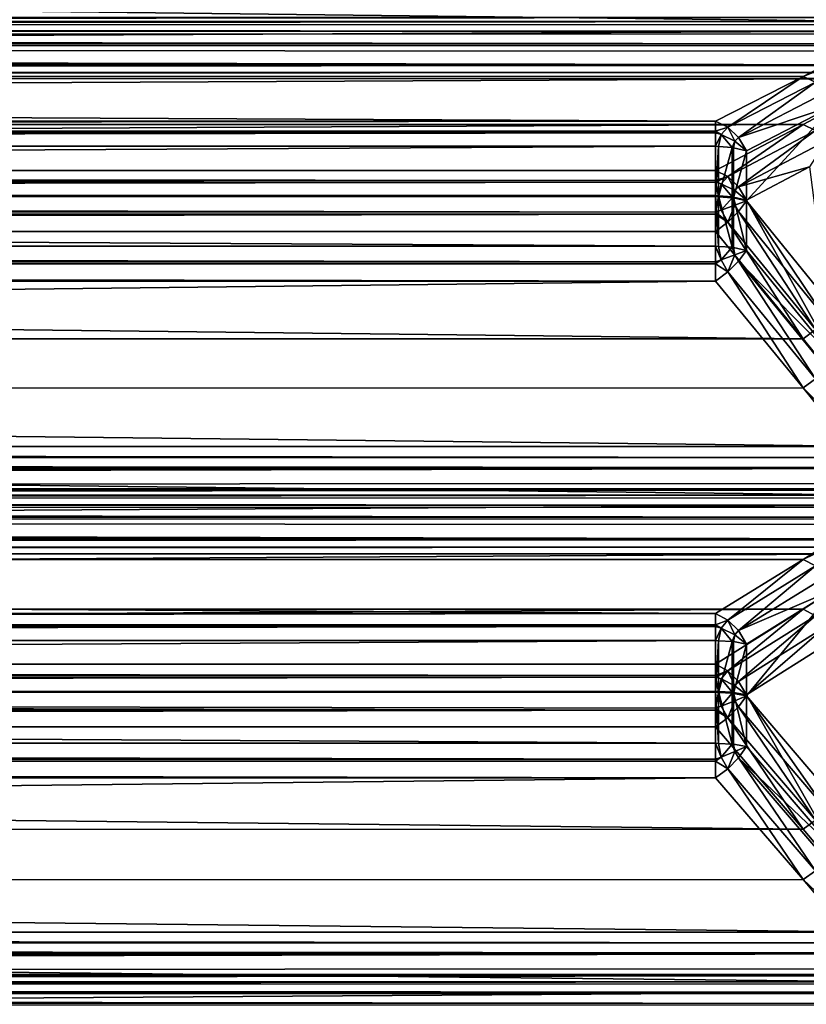
# Model space of a CAD drawing. Extents: x -25 to 56, y -132 to 25.
# Drawn here: x 53 to 54, y 3 to 5 of the extents above; entities that cross this region are included whole.
import ezdxf

# ---------------------------------------------------------------- set-up
doc = ezdxf.new("R2010")
doc.units = 0
doc.layers.add('L2', color=7, linetype='CONTINUOUS')

msp = doc.modelspace()

# ---------------------------------------------------------------- linework, layer by layer
at = {"layer": 'L2', "color": 7}
for points in [[(54.65785, 5.366908, 44.2637), (33.06975, 5.366908, 44.2637), (33.1229, 5.621863, 44.15839)], [(33.1229, 5.621863, 44.15839), (54.45907, 5.622372, 44.15818), (54.65785, 5.366908, 44.2637)], [(54.65785, 5.366908, 44.2637), (54.45907, 5.622372, 44.15818), (54.68583, 5.387711, 44.26171)], [(54.70953, 5.376088, 69.70454), (33.05607, 5.37633, 69.70478), (33.06139, 5.356982, 69.72366)], [(54.70953, 5.376088, 69.70454), (33.06139, 5.356982, 69.72366), (54.69343, 5.359701, 69.72014)], [(33.06139, 5.342624, 44.2703), (33.06975, 5.366908, 44.2637), (54.65785, 5.366908, 44.2637)], [(54.69343, 5.338207, 44.27082), (33.06139, 5.342624, 44.2703), (54.65785, 5.366908, 44.2637)], [(54.69343, 5.359701, 69.72014), (33.06139, 5.356982, 69.72366), (54.65785, 5.34471, 69.74563)], [(33.06139, 5.356982, 69.72366), (33.06975, 5.34471, 69.74563), (54.65785, 5.34471, 69.74563)], [(54.65785, 5.34471, 69.74563), (33.06975, 5.34471, 69.74563), (33.1229, 5.241569, 70.00147)], [(33.1229, 5.241569, 70.00147), (54.45907, 5.241362, 70.00198), (54.65785, 5.34471, 69.74563)], [(54.65785, 5.34471, 69.74563), (54.45907, 5.241362, 70.00198), (54.68583, 5.33158, 69.76189)], [(54.70953, 5.315597, 44.27003), (33.05607, 5.315598, 44.26969), (33.06139, 5.342624, 44.2703)], [(54.70953, 5.315597, 44.27003), (33.06139, 5.342624, 44.2703), (54.69343, 5.338207, 44.27082)], [(54.68583, 5.33158, 69.76189), (54.45907, 5.241362, 70.00198), (54.48712, 5.228024, 70.01851)], [(33.05425, 5.279602, 44.25837), (33.05504, 5.310358, 44.26957), (54.70972, 5.267916, 44.25033)], [(33.05504, 5.310358, 44.26957), (33.05607, 5.315598, 44.26969), (54.70953, 5.315597, 44.27003)], [(54.71188, 5.312286, 44.26991), (33.05504, 5.310358, 44.26957), (54.70953, 5.315597, 44.27003)], [(54.71632, 5.298925, 44.26673), (33.05504, 5.310358, 44.26957), (54.71188, 5.312286, 44.26991)], [(54.71632, 5.298925, 44.26673), (54.70972, 5.267916, 44.25033), (33.05504, 5.310358, 44.26957)], [(54.70972, 5.267916, 44.25033), (33.05642, 5.268634, 44.24949), (33.05425, 5.279602, 44.25837)], [(54.70972, 5.267916, 44.25033), (33.05937, 5.253733, 44.23742), (33.05642, 5.268634, 44.24949)], [(54.7089, 5.265849, 44.24903), (33.05937, 5.253733, 44.23742), (54.70972, 5.267916, 44.25033)], [(54.69076, 5.249801, 44.23267), (33.05937, 5.253733, 44.23742), (54.7089, 5.265849, 44.24903)], [(54.69076, 5.249801, 44.23267), (33.06975, 5.236305, 44.20945), (33.05937, 5.253733, 44.23742)], [(54.65785, 5.236305, 44.20945), (33.06975, 5.236305, 44.20945), (54.69076, 5.249801, 44.23267)], [(54.65785, 5.236305, 44.20945), (33.1229, 5.130995, 43.9545), (33.06975, 5.236305, 44.20945)], [(33.17673, 5.138475, 70.25719), (54.25858, 5.138475, 70.25719), (33.1229, 5.241569, 70.00147)], [(33.1229, 5.241569, 70.00147), (54.25858, 5.138475, 70.25719), (54.45907, 5.241362, 70.00198)], [(54.45907, 5.130785, 43.95398), (33.1229, 5.130995, 43.9545), (54.65785, 5.236305, 44.20945)], [(54.28638, 5.125095, 70.27377), (54.45907, 5.241362, 70.00198), (54.25858, 5.138475, 70.25719)], [(54.28638, 5.125095, 70.27377), (54.48712, 5.228024, 70.01851), (54.45907, 5.241362, 70.00198)], [(54.48712, 5.117306, 43.93758), (54.45907, 5.130785, 43.95398), (54.65785, 5.236305, 44.20945)], [(54.31117, 5.101579, 70.28389), (54.48712, 5.228024, 70.01851), (54.28638, 5.125095, 70.27377)], [(54.31117, 5.101579, 70.28389), (54.51171, 5.204851, 70.02836), (54.48712, 5.228024, 70.01851)], [(54.31117, 5.101579, 70.28389), (54.52977, 5.174714, 70.03031), (54.51171, 5.204851, 70.02836)], [(54.32929, 5.070943, 70.28586), (54.52977, 5.174714, 70.03031), (54.31117, 5.101579, 70.28389)], [(54.32929, 5.070943, 70.28586), (54.32929, 4.955923, 70.3292), (54.52977, 5.174714, 70.03031)], [(54.52977, 5.174714, 70.03031), (54.32929, 4.955923, 70.3292), (54.52977, 4.709328, 70.20564)], [(54.45907, 5.130785, 43.95398), (33.17673, 5.025735, 43.69966), (33.1229, 5.130995, 43.9545)], [(33.17673, 5.138475, 70.25719), (33.17673, 5.115779, 70.29117), (54.25858, 5.138475, 70.25719)], [(54.25858, 5.138475, 70.25719), (33.17673, 5.115779, 70.29117), (54.25858, 5.115779, 70.29117)], [(54.25858, 5.025735, 43.69966), (33.17673, 5.025735, 43.69966), (54.45907, 5.130785, 43.95398)], [(54.25858, 5.138475, 70.25719), (54.25858, 5.115779, 70.29117), (54.28638, 5.125095, 70.27377)], [(54.45907, 5.130785, 43.95398), (54.28638, 5.012214, 43.68319), (54.25858, 5.025735, 43.69966)], [(54.28638, 5.125095, 70.27377), (54.25858, 5.115779, 70.29117), (54.27099, 5.108487, 70.29666)], [(54.28638, 5.125095, 70.27377), (54.27099, 5.108487, 70.29666), (54.30296, 5.092702, 70.29612)], [(54.48712, 5.117306, 43.93758), (54.28638, 5.012214, 43.68319), (54.45907, 5.130785, 43.95398)], [(54.28638, 5.125095, 70.27377), (54.30296, 5.092702, 70.29612), (54.31117, 5.101579, 70.28389)], [(54.25858, 5.115779, 70.29117), (33.17673, 5.115779, 70.29117), (54.25858, 5.112139, 70.2935)], [(54.25858, 5.112139, 70.2935), (33.17673, 5.115779, 70.29117), (33.17673, 5.081388, 70.31322)], [(54.25858, 5.112139, 70.2935), (33.17673, 5.081388, 70.31322), (54.25858, 5.081388, 70.31322)], [(54.25858, 5.115779, 70.29117), (54.25858, 5.112139, 70.2935), (54.27099, 5.108487, 70.29666)], [(54.27099, 5.108487, 70.29666), (54.25858, 5.112139, 70.2935), (54.25858, 5.081388, 70.31322)], [(54.25858, 5.081388, 70.31322), (54.26519, 5.080919, 70.312), (54.27099, 5.108487, 70.29666)], [(54.27099, 5.108487, 70.29666), (54.26519, 5.080919, 70.312), (54.29685, 5.078673, 70.30611)], [(54.27099, 5.108487, 70.29666), (54.29685, 5.078673, 70.30611), (54.30296, 5.092702, 70.29612)], [(54.48712, 5.117306, 43.93758), (54.31117, 4.988613, 43.67328), (54.28638, 5.012214, 43.68319)], [(54.30296, 5.092702, 70.29612), (54.32929, 5.070943, 70.28586), (54.31117, 5.101579, 70.28389)], [(54.48712, 5.117306, 43.93758), (54.51171, 5.09405, 43.92792), (54.31117, 4.988613, 43.67328)], [(33.17673, 5.081388, 70.31322), (33.17673, 4.96613, 70.35664), (54.25858, 5.081388, 70.31322)], [(54.25858, 5.081388, 70.31322), (33.17673, 4.96613, 70.35664), (54.25858, 4.96613, 70.35664)], [(54.25858, 4.96613, 70.35664), (54.26519, 5.080919, 70.312), (54.25858, 5.081388, 70.31322)], [(54.26519, 4.965671, 70.35542), (54.26519, 5.080919, 70.312), (54.25858, 4.96613, 70.35664)], [(54.26519, 4.965671, 70.35542), (54.29685, 5.078673, 70.30611), (54.26519, 5.080919, 70.312)], [(54.29685, 4.963477, 70.34951), (54.29685, 5.078673, 70.30611), (54.26519, 4.965671, 70.35542)], [(54.30296, 5.092702, 70.29612), (54.29685, 5.078673, 70.30611), (54.29964, 5.078007, 70.30437)], [(54.29685, 4.963477, 70.34951), (54.29964, 5.078007, 70.30437), (54.29685, 5.078673, 70.30611)], [(54.29964, 4.962826, 70.34776), (54.29964, 5.078007, 70.30437), (54.29685, 4.963477, 70.34951)], [(54.30296, 5.092702, 70.29612), (54.29964, 5.078007, 70.30437), (54.32929, 5.070943, 70.28586)], [(54.29964, 4.962826, 70.34776), (54.32929, 5.070943, 70.28586), (54.29964, 5.078007, 70.30437)], [(54.31117, 4.988613, 43.67328), (54.51171, 5.09405, 43.92792), (54.47346, 5.034143, 43.85469)], [(54.32929, 4.955923, 70.3292), (54.32929, 5.070943, 70.28586), (54.29964, 4.962826, 70.34776)], [(54.31117, 4.988613, 43.67328), (54.47346, 5.034143, 43.85469), (54.32929, 4.957962, 43.67156)], [(54.52977, 4.597039, 43.75485), (54.32929, 4.957962, 43.67156), (54.47346, 5.034143, 43.85469)], [(33.17673, 5.025735, 43.69966), (54.25858, 5.025735, 43.69966), (33.17673, 5.020734, 43.68929)], [(33.17673, 5.020734, 43.68929), (54.25858, 5.025735, 43.69966), (54.25858, 5.002751, 43.66588)], [(33.17673, 5.020734, 43.68929), (54.25858, 5.002751, 43.66588), (33.17673, 5.002751, 43.66588)], [(54.25858, 5.002751, 43.66588), (54.25858, 5.025735, 43.69966), (54.28638, 5.012214, 43.68319)], [(54.28638, 5.012214, 43.68319), (54.27099, 4.995412, 43.66045), (54.25858, 4.99909, 43.66358)], [(54.28638, 5.012214, 43.68319), (54.25858, 4.99909, 43.66358), (54.25858, 5.002751, 43.66588)], [(54.28638, 5.012214, 43.68319), (54.30296, 4.979632, 43.66113), (54.27099, 4.995412, 43.66045)], [(54.31117, 4.988613, 43.67328), (54.30296, 4.979632, 43.66113), (54.28638, 5.012214, 43.68319)], [(54.25858, 4.99909, 43.66358), (33.17673, 4.988987, 43.65721), (54.25858, 5.002751, 43.66588)], [(33.17673, 5.002751, 43.66588), (54.25858, 5.002751, 43.66588), (33.17673, 4.988987, 43.65721)], [(54.25858, 4.968173, 43.64411), (33.17673, 4.968173, 43.64411), (54.25858, 4.99909, 43.66358)], [(54.25858, 4.99909, 43.66358), (33.17673, 4.968173, 43.64411), (33.17673, 4.988987, 43.65721)], [(54.25858, 4.968173, 43.64411), (54.25858, 4.99909, 43.66358), (54.26519, 4.967715, 43.64534)], [(54.26519, 4.967715, 43.64534), (54.25858, 4.99909, 43.66358), (54.27099, 4.995412, 43.66045)], [(54.26519, 4.967715, 43.64534), (54.27099, 4.995412, 43.66045), (54.29685, 4.965519, 43.65125)], [(54.29685, 4.965519, 43.65125), (54.27099, 4.995412, 43.66045), (54.30296, 4.979632, 43.66113)], [(54.32929, 4.957962, 43.67156), (54.30296, 4.979632, 43.66113), (54.31117, 4.988613, 43.67328)], [(33.17673, 4.852551, 43.60167), (33.17673, 4.968173, 43.64411), (54.25858, 4.852551, 43.60167)], [(54.25858, 4.852551, 43.60167), (33.17673, 4.968173, 43.64411), (54.25858, 4.968173, 43.64411)], [(54.25858, 4.96613, 70.35664), (33.17673, 4.96613, 70.35664), (54.25858, 4.930008, 70.36211)], [(54.25858, 4.930008, 70.36211), (33.17673, 4.96613, 70.35664), (33.17673, 4.931329, 70.36292)], [(54.25858, 4.852551, 43.60167), (54.25858, 4.968173, 43.64411), (54.26519, 4.852103, 43.60291)], [(54.26519, 4.852103, 43.60291), (54.25858, 4.968173, 43.64411), (54.26519, 4.967715, 43.64534)], [(54.25858, 4.96613, 70.35664), (54.25858, 4.930008, 70.36211), (54.26519, 4.965671, 70.35542)], [(54.26519, 4.965671, 70.35542), (54.25858, 4.930008, 70.36211), (54.27099, 4.934835, 70.36208)], [(54.26519, 4.852103, 43.60291), (54.26519, 4.967715, 43.64534), (54.29685, 4.84996, 43.60883)], [(54.29685, 4.84996, 43.60883), (54.26519, 4.967715, 43.64534), (54.29685, 4.965519, 43.65125)], [(54.26519, 4.965671, 70.35542), (54.27099, 4.934835, 70.36208), (54.29685, 4.963477, 70.34951)], [(54.29685, 4.963477, 70.34951), (54.27099, 4.934835, 70.36208), (54.30296, 4.946337, 70.35126)], [(54.29685, 4.965519, 43.65125), (54.30296, 4.979632, 43.66113), (54.29964, 4.964868, 43.653)], [(54.29685, 4.84996, 43.60883), (54.29685, 4.965519, 43.65125), (54.29964, 4.849323, 43.61058)], [(54.29964, 4.849323, 43.61058), (54.29685, 4.965519, 43.65125), (54.29964, 4.964868, 43.653)], [(54.29685, 4.963477, 70.34951), (54.30296, 4.946337, 70.35126), (54.29964, 4.962826, 70.34776)], [(54.29964, 4.964868, 43.653), (54.30296, 4.979632, 43.66113), (54.32929, 4.957962, 43.67156)], [(54.29964, 4.849323, 43.61058), (54.29964, 4.964868, 43.653), (54.32929, 4.842577, 43.62921)], [(54.32929, 4.842577, 43.62921), (54.29964, 4.964868, 43.653), (54.32929, 4.957962, 43.67156)], [(54.29964, 4.962826, 70.34776), (54.30296, 4.946337, 70.35126), (54.32929, 4.955923, 70.3292)], [(54.28671, 4.907508, 70.35588), (54.30296, 4.946337, 70.35126), (54.27099, 4.934835, 70.36208)], [(54.31132, 4.931745, 70.34788), (54.30296, 4.946337, 70.35126), (54.28671, 4.907508, 70.35588)], [(54.32929, 4.955923, 70.3292), (54.30296, 4.946337, 70.35126), (54.31132, 4.931745, 70.34788)], [(54.32929, 4.955923, 70.3292), (54.31132, 4.931745, 70.34788), (54.51171, 4.685394, 70.22405)], [(54.32929, 4.842577, 43.62921), (54.32929, 4.957962, 43.67156), (54.52977, 4.597039, 43.75485)], [(54.51171, 4.685394, 70.22405), (54.52977, 4.709328, 70.20564), (54.32929, 4.955923, 70.3292)], [(54.25858, 4.930008, 70.36211), (33.17673, 4.931329, 70.36292), (54.25858, 4.925732, 70.36276)], [(33.17673, 4.931329, 70.36292), (33.17673, 4.925996, 70.36165), (54.25858, 4.925732, 70.36276)], [(54.25858, 4.925732, 70.36276), (33.17673, 4.925996, 70.36165), (33.17673, 4.88626, 70.35221)], [(54.25858, 4.925732, 70.36276), (33.17673, 4.88626, 70.35221), (54.25858, 4.88626, 70.35221)], [(54.28671, 4.907508, 70.35588), (54.27099, 4.934835, 70.36208), (54.25858, 4.930008, 70.36211)], [(54.28671, 4.907508, 70.35588), (54.25858, 4.930008, 70.36211), (54.25858, 4.925732, 70.36276)], [(54.25858, 4.925732, 70.36276), (54.25858, 4.88626, 70.35221), (54.28671, 4.907508, 70.35588)], [(54.48712, 4.661483, 70.23194), (54.31132, 4.931745, 70.34788), (54.28671, 4.907508, 70.35588)], [(54.51171, 4.685394, 70.22405), (54.31132, 4.931745, 70.34788), (54.48712, 4.661483, 70.23194)], [(54.45907, 4.640556, 70.22833), (54.28671, 4.907508, 70.35588), (54.25858, 4.88626, 70.35221)], [(54.48712, 4.661483, 70.23194), (54.28671, 4.907508, 70.35588), (54.45907, 4.640556, 70.22833)], [(54.45907, 4.640556, 70.22833), (33.17673, 4.88626, 70.35221), (33.1229, 4.640064, 70.22808)], [(54.25858, 4.88626, 70.35221), (33.17673, 4.88626, 70.35221), (54.45907, 4.640556, 70.22833)], [(54.25858, 4.816384, 43.59651), (33.17673, 4.812102, 43.5959), (33.17673, 4.852551, 43.60167)], [(54.25858, 4.816384, 43.59651), (33.17673, 4.852551, 43.60167), (54.25858, 4.852551, 43.60167)], [(54.27099, 4.821212, 43.5965), (54.25858, 4.816384, 43.59651), (54.25858, 4.852551, 43.60167)], [(54.25858, 4.852551, 43.60167), (54.26519, 4.852103, 43.60291), (54.27099, 4.821212, 43.5965)], [(54.27099, 4.821212, 43.5965), (54.26519, 4.852103, 43.60291), (54.29685, 4.84996, 43.60883)], [(54.27099, 4.821212, 43.5965), (54.29685, 4.84996, 43.60883), (54.30296, 4.832804, 43.60723)], [(54.30296, 4.832804, 43.60723), (54.29685, 4.84996, 43.60883), (54.29964, 4.849323, 43.61058)], [(54.30296, 4.832804, 43.60723), (54.29964, 4.849323, 43.61058), (54.32929, 4.842577, 43.62921)], [(54.28638, 4.793686, 43.60298), (54.27099, 4.821212, 43.5965), (54.30296, 4.832804, 43.60723)], [(54.28638, 4.793686, 43.60298), (54.30296, 4.832804, 43.60723), (54.31132, 4.818242, 43.61073)], [(54.30296, 4.832804, 43.60723), (54.32929, 4.842577, 43.62921), (54.31132, 4.818242, 43.61073)], [(54.32929, 4.842577, 43.62921), (54.52977, 4.597039, 43.75485), (54.31132, 4.818242, 43.61073)], [(54.25858, 4.812102, 43.5959), (33.17673, 4.812102, 43.5959), (54.25858, 4.816384, 43.59651)], [(33.17673, 4.772721, 43.60679), (33.17673, 4.812102, 43.5959), (54.25858, 4.772721, 43.60679)], [(54.25858, 4.772721, 43.60679), (33.17673, 4.812102, 43.5959), (54.25858, 4.812102, 43.5959)], [(54.25858, 4.812102, 43.5959), (54.25858, 4.816384, 43.59651), (54.27099, 4.821212, 43.5965)], [(54.28638, 4.793686, 43.60298), (54.25858, 4.812102, 43.5959), (54.27099, 4.821212, 43.5965)], [(54.25858, 4.772721, 43.60679), (54.25858, 4.812102, 43.5959), (54.28638, 4.793686, 43.60298)], [(54.31132, 4.818242, 43.61073), (54.48712, 4.548973, 43.72896), (54.28638, 4.793686, 43.60298)], [(54.31132, 4.818242, 43.61073), (54.52977, 4.597039, 43.75485), (54.51171, 4.572951, 43.73664)], [(54.31132, 4.818242, 43.61073), (54.51171, 4.572951, 43.73664), (54.48712, 4.548973, 43.72896)], [(54.28638, 4.793686, 43.60298), (54.45907, 4.528078, 43.73275), (54.25858, 4.772721, 43.60679)], [(54.28638, 4.793686, 43.60298), (54.48712, 4.548973, 43.72896), (54.45907, 4.528078, 43.73275)], [(33.17673, 4.772721, 43.60679), (54.25858, 4.772721, 43.60679), (33.1229, 4.527588, 43.733)], [(33.1229, 4.527588, 43.733), (54.25858, 4.772721, 43.60679), (54.45907, 4.528078, 43.73275)], [(54.48712, 4.661483, 70.23194), (54.45907, 4.640556, 70.22833), (54.65785, 4.393751, 70.10389)], [(54.65785, 4.393751, 70.10389), (33.1229, 4.640064, 70.22808), (33.06975, 4.393751, 70.10389)], [(54.45907, 4.640556, 70.22833), (33.1229, 4.640064, 70.22808), (54.65785, 4.393751, 70.10389)], [(54.68583, 4.302902, 43.85555), (54.45907, 4.528078, 43.73275), (54.48712, 4.548973, 43.72896)], [(54.65785, 4.282339, 43.85928), (33.06975, 4.282339, 43.85928), (33.1229, 4.527588, 43.733)], [(33.1229, 4.527588, 43.733), (54.45907, 4.528078, 43.73275), (54.65785, 4.282339, 43.85928)], [(54.65785, 4.282339, 43.85928), (54.45907, 4.528078, 43.73275), (54.68583, 4.302902, 43.85555)], [(54.69076, 4.368361, 70.09513), (33.06975, 4.393751, 70.10389), (33.05937, 4.362284, 70.09411)], [(54.65785, 4.393751, 70.10389), (33.06975, 4.393751, 70.10389), (54.69076, 4.368361, 70.09513)], [(54.70972, 4.343112, 70.0936), (33.05937, 4.362284, 70.09411), (33.05642, 4.343117, 70.0947)], [(54.69076, 4.368361, 70.09513), (33.05937, 4.362284, 70.09411), (54.7089, 4.345526, 70.09324)], [(54.7089, 4.345526, 70.09324), (33.05937, 4.362284, 70.09411), (54.70972, 4.343112, 70.0936)], [(54.70972, 4.343112, 70.0936), (33.05642, 4.343117, 70.0947), (33.05425, 4.329008, 70.09515)], [(33.05425, 4.329008, 70.09515), (33.05504, 4.298409, 70.10677), (54.70972, 4.343112, 70.0936)], [(54.71632, 4.308922, 70.10145), (54.70972, 4.343112, 70.0936), (33.05504, 4.298409, 70.10677)], [(54.71632, 4.308922, 70.10145), (33.05504, 4.298409, 70.10677), (54.71188, 4.296727, 70.10777)], [(54.71188, 4.296727, 70.10777), (33.05504, 4.298409, 70.10677), (54.70953, 4.294144, 70.10984)], [(33.05504, 4.298409, 70.10677), (33.05607, 4.294366, 70.1101), (54.70953, 4.294144, 70.10984)], [(54.70953, 4.294144, 70.10984), (33.05607, 4.294366, 70.1101), (33.06139, 4.273506, 70.1273)], [(54.70953, 4.294144, 70.10984), (33.06139, 4.273506, 70.1273), (54.69343, 4.27651, 70.12402)], [(33.06139, 4.258693, 43.86789), (33.06975, 4.282339, 43.85928), (54.65785, 4.282339, 43.85928)], [(54.69343, 4.254335, 43.86878), (33.06139, 4.258693, 43.86789), (54.65785, 4.282339, 43.85928)], [(54.69343, 4.27651, 70.12402), (33.06139, 4.273506, 70.1273), (54.65785, 4.259438, 70.14816)], [(33.06139, 4.273506, 70.1273), (33.06975, 4.259438, 70.14816), (54.65785, 4.259438, 70.14816)], [(54.70953, 4.231738, 43.86988), (33.05607, 4.23171, 43.86954), (33.06139, 4.258693, 43.86789)], [(54.70953, 4.231738, 43.86988), (33.06139, 4.258693, 43.86789), (54.69343, 4.254335, 43.86878)], [(54.65785, 4.259438, 70.14816), (33.06975, 4.259438, 70.14816), (33.1229, 4.135251, 70.39448)], [(33.1229, 4.135251, 70.39448), (54.45907, 4.135002, 70.39497), (54.65785, 4.259438, 70.14816)], [(54.65785, 4.259438, 70.14816), (54.45907, 4.135002, 70.39497), (54.68583, 4.244993, 70.16326)], [(54.68583, 4.244993, 70.16326), (54.45907, 4.135002, 70.39497), (54.48712, 4.120327, 70.41032)], [(33.05425, 4.194895, 43.86127), (33.05504, 4.226479, 43.86986), (54.70972, 4.182576, 43.85423)], [(54.71188, 4.228429, 43.87004), (33.05504, 4.226479, 43.86986), (54.70953, 4.231738, 43.86988)], [(33.05504, 4.226479, 43.86986), (33.05607, 4.23171, 43.86954), (54.70953, 4.231738, 43.86988)], [(54.71632, 4.214848, 43.86798), (33.05504, 4.226479, 43.86986), (54.71188, 4.228429, 43.87004)], [(54.71632, 4.214848, 43.86798), (54.70972, 4.182576, 43.85423), (33.05504, 4.226479, 43.86986)], [(54.70972, 4.182576, 43.85423), (33.05642, 4.183221, 43.85334), (33.05425, 4.194895, 43.86127)], [(54.70972, 4.182576, 43.85423), (33.05937, 4.167362, 43.84256), (33.05642, 4.183221, 43.85334)], [(54.7089, 4.180407, 43.85312), (33.05937, 4.167362, 43.84256), (54.70972, 4.182576, 43.85423)], [(54.69076, 4.163047, 43.83816), (33.05937, 4.167362, 43.84256), (54.7089, 4.180407, 43.85312)], [(54.69076, 4.163047, 43.83816), (33.06975, 4.147655, 43.81615), (33.05937, 4.167362, 43.84256)], [(54.65785, 4.147655, 43.81615), (33.06975, 4.147655, 43.81615), (54.69076, 4.163047, 43.83816)], [(54.65785, 4.147655, 43.81615), (33.1229, 4.021381, 43.5709), (33.06975, 4.147655, 43.81615)], [(54.45907, 4.021128, 43.57041), (33.1229, 4.021381, 43.5709), (54.65785, 4.147655, 43.81615)], [(33.17673, 4.011121, 70.64068), (54.25858, 4.011121, 70.64068), (33.1229, 4.135251, 70.39448)], [(33.1229, 4.135251, 70.39448), (54.25858, 4.011121, 70.64068), (54.45907, 4.135002, 70.39497)], [(54.28638, 3.9964, 70.65608), (54.45907, 4.135002, 70.39497), (54.25858, 4.011121, 70.64068)], [(54.28638, 3.9964, 70.65608), (54.48712, 4.120327, 70.41032), (54.45907, 4.135002, 70.39497)], [(54.48712, 4.006323, 43.55518), (54.45907, 4.021128, 43.57041), (54.65785, 4.147655, 43.81615)], [(54.31117, 3.97212, 70.66419), (54.48712, 4.120327, 70.41032), (54.28638, 3.9964, 70.65608)], [(54.31117, 3.97212, 70.66419), (54.51171, 4.096412, 70.41819), (54.48712, 4.120327, 70.41032)], [(54.31117, 3.97212, 70.66419), (54.52977, 4.066217, 70.41762), (54.51171, 4.096412, 70.41819)], [(54.32929, 3.941427, 70.66359), (54.52977, 4.066217, 70.41762), (54.31117, 3.97212, 70.66419)], [(54.52977, 4.066217, 70.41762), (54.32929, 3.941427, 70.66359), (54.32929, 3.823183, 70.69715)], [(54.32929, 3.823183, 70.69715), (54.52977, 3.587792, 70.55339), (54.52977, 4.066217, 70.41762)], [(54.45907, 4.021128, 43.57041), (33.17673, 3.895165, 43.32576), (33.1229, 4.021381, 43.5709)], [(54.25858, 3.895165, 43.32576), (33.17673, 3.895165, 43.32576), (54.45907, 4.021128, 43.57041)], [(54.45907, 4.021128, 43.57041), (54.28638, 3.880314, 43.31048), (54.25858, 3.895165, 43.32576)], [(54.48712, 4.006323, 43.55518), (54.28638, 3.880314, 43.31048), (54.45907, 4.021128, 43.57041)], [(33.17673, 4.011121, 70.64068), (33.17673, 3.985661, 70.67263), (54.25858, 4.011121, 70.64068)], [(54.25858, 4.011121, 70.64068), (33.17673, 3.985661, 70.67263), (54.25858, 3.985661, 70.67263)], [(54.25858, 4.011121, 70.64068), (54.25858, 3.985661, 70.67263), (54.28638, 3.9964, 70.65608)], [(54.28638, 3.9964, 70.65608), (54.25858, 3.985661, 70.67263), (54.27099, 3.977936, 70.6775)], [(54.28638, 3.9964, 70.65608), (54.27099, 3.977936, 70.6775), (54.30296, 3.962251, 70.67563)], [(54.48712, 4.006323, 43.55518), (54.31117, 3.855966, 43.30258), (54.28638, 3.880314, 43.31048)], [(54.28638, 3.9964, 70.65608), (54.30296, 3.962251, 70.67563), (54.31117, 3.97212, 70.66419)], [(54.51171, 3.982341, 43.54751), (54.31117, 3.855966, 43.30258), (54.48712, 4.006323, 43.55518)], [(54.25858, 3.985661, 70.67263), (33.17673, 3.985661, 70.67263), (54.25858, 3.981838, 70.67465)], [(54.25858, 3.981838, 70.67465), (33.17673, 3.985661, 70.67263), (33.17673, 3.949544, 70.69173)], [(54.25858, 3.981838, 70.67465), (33.17673, 3.949544, 70.69173), (54.25858, 3.949544, 70.69173)], [(54.25858, 3.985661, 70.67263), (54.25858, 3.981838, 70.67465), (54.27099, 3.977936, 70.6775)], [(54.27099, 3.977936, 70.6775), (54.25858, 3.981838, 70.67465), (54.25858, 3.949544, 70.69173)], [(54.25858, 3.949544, 70.69173), (54.26519, 3.94918, 70.69047), (54.27099, 3.977936, 70.6775)], [(54.27099, 3.977936, 70.6775), (54.26519, 3.94918, 70.69047), (54.29685, 3.947434, 70.68442)], [(54.27099, 3.977936, 70.6775), (54.29685, 3.947434, 70.68442), (54.30296, 3.962251, 70.67563)], [(54.30296, 3.962251, 70.67563), (54.32929, 3.941427, 70.66359), (54.31117, 3.97212, 70.66419)], [(54.32929, 3.825279, 43.30344), (54.31117, 3.855966, 43.30258), (54.51171, 3.982341, 43.54751)], [(54.32929, 3.825279, 43.30344), (54.51171, 3.982341, 43.54751), (54.52977, 3.952153, 43.54834)], [(33.17673, 3.949544, 70.69173), (33.17673, 3.831058, 70.72536), (54.25858, 3.949544, 70.69173)], [(54.25858, 3.949544, 70.69173), (33.17673, 3.831058, 70.72536), (54.25858, 3.831058, 70.72536)], [(54.25858, 3.831058, 70.72536), (54.26519, 3.94918, 70.69047), (54.25858, 3.949544, 70.69173)], [(54.26519, 3.830704, 70.72409), (54.26519, 3.94918, 70.69047), (54.25858, 3.831058, 70.72536)], [(54.26519, 3.830704, 70.72409), (54.29685, 3.947434, 70.68442), (54.26519, 3.94918, 70.69047)], [(54.29685, 3.829011, 70.71803), (54.29685, 3.947434, 70.68442), (54.26519, 3.830704, 70.72409)], [(54.30296, 3.962251, 70.67563), (54.29685, 3.947434, 70.68442), (54.29964, 3.946917, 70.68262)], [(54.29685, 3.829011, 70.71803), (54.29964, 3.946917, 70.68262), (54.29685, 3.947434, 70.68442)], [(54.29964, 3.828509, 70.71623), (54.29964, 3.946917, 70.68262), (54.29685, 3.829011, 70.71803)], [(54.30296, 3.962251, 70.67563), (54.29964, 3.946917, 70.68262), (54.32929, 3.941427, 70.66359)], [(54.29964, 3.828509, 70.71623), (54.32929, 3.941427, 70.66359), (54.29964, 3.946917, 70.68262)], [(54.52977, 3.472592, 43.41664), (54.32929, 3.825279, 43.30344), (54.52977, 3.952153, 43.54834)], [(54.32929, 3.823183, 70.69715), (54.32929, 3.941427, 70.66359), (54.29964, 3.828509, 70.71623)], [(33.17673, 3.895165, 43.32576), (54.25858, 3.895165, 43.32576), (33.17673, 3.893683, 43.323)], [(33.17673, 3.893683, 43.323), (54.25858, 3.895165, 43.32576), (54.25858, 3.869435, 43.29402)], [(33.17673, 3.893683, 43.323), (54.25858, 3.869435, 43.29402), (33.17673, 3.869435, 43.29402)], [(54.25858, 3.869435, 43.29402), (54.25858, 3.895165, 43.32576), (54.28638, 3.880314, 43.31048)], [(54.28638, 3.880314, 43.31048), (54.27099, 3.861668, 43.28923), (54.25858, 3.865594, 43.29203)], [(54.28638, 3.880314, 43.31048), (54.25858, 3.865594, 43.29203), (54.25858, 3.869435, 43.29402)], [(54.28638, 3.880314, 43.31048), (54.30296, 3.846, 43.29123), (54.27099, 3.861668, 43.28923)], [(54.31117, 3.855966, 43.30258), (54.30296, 3.846, 43.29123), (54.28638, 3.880314, 43.31048)], [(54.25858, 3.865594, 43.29203), (33.17673, 3.86196, 43.29015), (54.25858, 3.869435, 43.29402)], [(33.17673, 3.869435, 43.29402), (54.25858, 3.869435, 43.29402), (33.17673, 3.86196, 43.29015)], [(54.25858, 3.833157, 43.27523), (33.17673, 3.833157, 43.27523), (54.25858, 3.865594, 43.29203)], [(54.25858, 3.865594, 43.29203), (33.17673, 3.833157, 43.27523), (33.17673, 3.86196, 43.29015)], [(54.25858, 3.833157, 43.27523), (54.25858, 3.865594, 43.29203), (54.26519, 3.832803, 43.27649)], [(54.26519, 3.832803, 43.27649), (54.25858, 3.865594, 43.29203), (54.27099, 3.861668, 43.28923)], [(54.26519, 3.832803, 43.27649), (54.27099, 3.861668, 43.28923), (54.29685, 3.831109, 43.28256)], [(54.29685, 3.831109, 43.28256), (54.27099, 3.861668, 43.28923), (54.30296, 3.846, 43.29123)], [(54.32929, 3.825279, 43.30344), (54.30296, 3.846, 43.29123), (54.31117, 3.855966, 43.30258)], [(33.17673, 3.714389, 43.24261), (33.17673, 3.833157, 43.27523), (54.25858, 3.714389, 43.24261)], [(54.25858, 3.714389, 43.24261), (33.17673, 3.833157, 43.27523), (54.25858, 3.833157, 43.27523)], [(54.25858, 3.714389, 43.24261), (54.25858, 3.833157, 43.27523), (54.26519, 3.714047, 43.24388)], [(54.26519, 3.714047, 43.24388), (54.25858, 3.833157, 43.27523), (54.26519, 3.832803, 43.27649)], [(54.26519, 3.714047, 43.24388), (54.26519, 3.832803, 43.27649), (54.29685, 3.712405, 43.24996)], [(54.29685, 3.712405, 43.24996), (54.26519, 3.832803, 43.27649), (54.29685, 3.831109, 43.28256)], [(54.29685, 3.831109, 43.28256), (54.30296, 3.846, 43.29123), (54.29964, 3.830607, 43.28436)], [(54.29964, 3.830607, 43.28436), (54.30296, 3.846, 43.29123), (54.32929, 3.825279, 43.30344)], [(33.17673, 3.798971, 70.72891), (54.25858, 3.79029, 70.72807), (33.17673, 3.831058, 70.72536)], [(33.17673, 3.831058, 70.72536), (54.25858, 3.79029, 70.72807), (54.25858, 3.794604, 70.72779)], [(33.17673, 3.831058, 70.72536), (54.25858, 3.794604, 70.72779), (54.25858, 3.831058, 70.72536)], [(54.25858, 3.831058, 70.72536), (54.25858, 3.794604, 70.72779), (54.26519, 3.830704, 70.72409)], [(54.26519, 3.830704, 70.72409), (54.25858, 3.794604, 70.72779), (54.27099, 3.799419, 70.72815)], [(54.26519, 3.830704, 70.72409), (54.27099, 3.799419, 70.72815), (54.29685, 3.829011, 70.71803)], [(54.29685, 3.829011, 70.71803), (54.27099, 3.799419, 70.72815), (54.30296, 3.811785, 70.71833)], [(54.28671, 3.772705, 70.7197), (54.30296, 3.811785, 70.71833), (54.27099, 3.799419, 70.72815)], [(54.31132, 3.797527, 70.71374), (54.30296, 3.811785, 70.71833), (54.28671, 3.772705, 70.7197)], [(54.29685, 3.712405, 43.24996), (54.29685, 3.831109, 43.28256), (54.29964, 3.711918, 43.25176)], [(54.29964, 3.711918, 43.25176), (54.29685, 3.831109, 43.28256), (54.29964, 3.830607, 43.28436)], [(54.29685, 3.829011, 70.71803), (54.30296, 3.811785, 70.71833), (54.29964, 3.828509, 70.71623)], [(54.29964, 3.711918, 43.25176), (54.29964, 3.830607, 43.28436), (54.32929, 3.706755, 43.27089)], [(54.32929, 3.706755, 43.27089), (54.29964, 3.830607, 43.28436), (54.32929, 3.825279, 43.30344)], [(54.29964, 3.828509, 70.71623), (54.30296, 3.811785, 70.71833), (54.32929, 3.823183, 70.69715)], [(54.32929, 3.823183, 70.69715), (54.30296, 3.811785, 70.71833), (54.31132, 3.797527, 70.71374)], [(54.32929, 3.823183, 70.69715), (54.31132, 3.797527, 70.71374), (54.51171, 3.562401, 70.56974)], [(54.32929, 3.706755, 43.27089), (54.32929, 3.825279, 43.30344), (54.52977, 3.472592, 43.41664)], [(54.32929, 3.823183, 70.69715), (54.51171, 3.562401, 70.56974), (54.52977, 3.587792, 70.55339)], [(33.17673, 3.798971, 70.72891), (33.17673, 3.790818, 70.72637), (54.25858, 3.79029, 70.72807)], [(54.25858, 3.79029, 70.72807), (33.17673, 3.790818, 70.72637), (33.17673, 3.751839, 70.71425)], [(54.25858, 3.79029, 70.72807), (33.17673, 3.751839, 70.71425), (54.25858, 3.751839, 70.71425)], [(54.28671, 3.772705, 70.7197), (54.27099, 3.799419, 70.72815), (54.25858, 3.794604, 70.72779)], [(54.28671, 3.772705, 70.7197), (54.25858, 3.794604, 70.72779), (54.25858, 3.79029, 70.72807)], [(54.25858, 3.79029, 70.72807), (54.25858, 3.751839, 70.71425), (54.28671, 3.772705, 70.7197)], [(54.48712, 3.537914, 70.5756), (54.31132, 3.797527, 70.71374), (54.28671, 3.772705, 70.7197)], [(54.51171, 3.562401, 70.56974), (54.31132, 3.797527, 70.71374), (54.48712, 3.537914, 70.5756)], [(54.45907, 3.517363, 70.57025), (54.28671, 3.772705, 70.7197), (54.25858, 3.751839, 70.71425)], [(54.48712, 3.537914, 70.5756), (54.28671, 3.772705, 70.7197), (54.45907, 3.517363, 70.57025)], [(54.45907, 3.517363, 70.57025), (33.17673, 3.751839, 70.71425), (33.1229, 3.516893, 70.56995)], [(54.25858, 3.751839, 70.71425), (33.17673, 3.751839, 70.71425), (54.45907, 3.517363, 70.57025)], [(54.25858, 3.677916, 43.24049), (33.17673, 3.673599, 43.24024), (33.17673, 3.714389, 43.24261)], [(54.25858, 3.677916, 43.24049), (33.17673, 3.714389, 43.24261), (54.25858, 3.714389, 43.24261)], [(54.27099, 3.682728, 43.24008), (54.25858, 3.677916, 43.24049), (54.25858, 3.714389, 43.24261)], [(54.25858, 3.714389, 43.24261), (54.26519, 3.714047, 43.24388), (54.27099, 3.682728, 43.24008)], [(54.27099, 3.682728, 43.24008), (54.26519, 3.714047, 43.24388), (54.29685, 3.712405, 43.24996)], [(54.27099, 3.682728, 43.24008), (54.29685, 3.712405, 43.24996), (54.30296, 3.695177, 43.2498)], [(54.30296, 3.695177, 43.2498), (54.29685, 3.712405, 43.24996), (54.29964, 3.711918, 43.25176)], [(54.30296, 3.695177, 43.2498), (54.29964, 3.711918, 43.25176), (54.32929, 3.706755, 43.27089)], [(54.30296, 3.695177, 43.2498), (54.32929, 3.706755, 43.27089), (54.31132, 3.680958, 43.25451)], [(54.32929, 3.706755, 43.27089), (54.52977, 3.472592, 43.41664), (54.31132, 3.680958, 43.25451)], [(54.25858, 3.673599, 43.24024), (33.17673, 3.673599, 43.24024), (54.25858, 3.677916, 43.24049)], [(54.25858, 3.673599, 43.24024), (54.25858, 3.677916, 43.24049), (54.27099, 3.682728, 43.24008)], [(54.28638, 3.65584, 43.24884), (54.25858, 3.673599, 43.24024), (54.27099, 3.682728, 43.24008)], [(54.28638, 3.65584, 43.24884), (54.27099, 3.682728, 43.24008), (54.30296, 3.695177, 43.2498)], [(54.28638, 3.65584, 43.24884), (54.30296, 3.695177, 43.2498), (54.31132, 3.680958, 43.25451)], [(54.31132, 3.680958, 43.25451), (54.48712, 3.422528, 43.39485), (54.28638, 3.65584, 43.24884)], [(54.31132, 3.680958, 43.25451), (54.52977, 3.472592, 43.41664), (54.51171, 3.447064, 43.4005)], [(54.31132, 3.680958, 43.25451), (54.51171, 3.447064, 43.4005), (54.48712, 3.422528, 43.39485)], [(33.17673, 3.635268, 43.25439), (33.17673, 3.673599, 43.24024), (54.25858, 3.635268, 43.25439)], [(54.25858, 3.635268, 43.25439), (33.17673, 3.673599, 43.24024), (54.25858, 3.673599, 43.24024)], [(54.25858, 3.635268, 43.25439), (54.25858, 3.673599, 43.24024), (54.28638, 3.65584, 43.24884)], [(54.28638, 3.65584, 43.24884), (54.45907, 3.402022, 43.40038), (54.25858, 3.635268, 43.25439)], [(54.28638, 3.65584, 43.24884), (54.48712, 3.422528, 43.39485), (54.45907, 3.402022, 43.40038)], [(33.17673, 3.635268, 43.25439), (54.25858, 3.635268, 43.25439), (33.1229, 3.401555, 43.40067)], [(33.1229, 3.401555, 43.40067), (54.25858, 3.635268, 43.25439), (54.45907, 3.402022, 43.40038)], [(54.45907, 3.517363, 70.57025), (33.1229, 3.516893, 70.56995), (54.65785, 3.281836, 70.42559)], [(54.48712, 3.537914, 70.5756), (54.45907, 3.517363, 70.57025), (54.65785, 3.281836, 70.42559)], [(54.65785, 3.281836, 70.42559), (33.1229, 3.516893, 70.56995), (33.06975, 3.281836, 70.42559)], [(54.68583, 3.187912, 43.54159), (54.45907, 3.402022, 43.40038), (54.48712, 3.422528, 43.39485)], [(54.65785, 3.167733, 43.54703), (33.06975, 3.167733, 43.54703), (33.1229, 3.401555, 43.40067)], [(33.1229, 3.401555, 43.40067), (54.45907, 3.402022, 43.40038), (54.65785, 3.167733, 43.54703)], [(54.65785, 3.167733, 43.54703), (54.45907, 3.402022, 43.40038), (54.68583, 3.187912, 43.54159)], [(54.69076, 3.257268, 70.41474), (33.06975, 3.281836, 70.42559), (33.05937, 3.251298, 70.41321)], [(54.65785, 3.281836, 70.42559), (33.06975, 3.281836, 70.42559), (54.69076, 3.257268, 70.41474)], [(54.70972, 3.232236, 70.41111), (33.05937, 3.251298, 70.41321), (33.05642, 3.232148, 70.4122)], [(54.69076, 3.257268, 70.41474), (33.05937, 3.251298, 70.41321), (54.7089, 3.234671, 70.41094)], [(54.7089, 3.234671, 70.41094), (33.05937, 3.251298, 70.41321), (54.70972, 3.232236, 70.41111)], [(33.05425, 3.218052, 70.41147), (33.05504, 3.186588, 70.42048), (54.70972, 3.232236, 70.41111)], [(54.70972, 3.232236, 70.41111), (33.05642, 3.232148, 70.4122), (33.05425, 3.218052, 70.41147)], [(54.71632, 3.197509, 70.41606), (54.70972, 3.232236, 70.41111), (33.05504, 3.186588, 70.42048)], [(54.71632, 3.197509, 70.41606), (33.05504, 3.186588, 70.42048), (54.71188, 3.184828, 70.42134)], [(54.71188, 3.184828, 70.42134), (33.05504, 3.186588, 70.42048), (54.70953, 3.18208, 70.42319)], [(33.05504, 3.186588, 70.42048), (33.05607, 3.18228, 70.42347), (54.70953, 3.18208, 70.42319)], [(54.70953, 3.18208, 70.42319), (33.05607, 3.18228, 70.42347), (33.06139, 3.160054, 70.43885)], [(54.70953, 3.18208, 70.42319), (33.06139, 3.160054, 70.43885), (54.69343, 3.163322, 70.43584)], [(33.06139, 3.144891, 43.55759), (33.06975, 3.167733, 43.54703), (54.65785, 3.167733, 43.54703)], [(54.69343, 3.140621, 43.55884), (33.06139, 3.144891, 43.55759), (54.65785, 3.167733, 43.54703)], [(54.69343, 3.163322, 70.43584), (33.06139, 3.160054, 70.43885), (54.65785, 3.14429, 70.45847)], [(33.06139, 3.160054, 70.43885), (33.06975, 3.14429, 70.45847), (54.65785, 3.14429, 70.45847)], [(54.70953, 3.118197, 43.56182), (33.05607, 3.11814, 43.56149), (33.06139, 3.144891, 43.55759)], [(54.70953, 3.118197, 43.56182), (33.06139, 3.144891, 43.55759), (54.69343, 3.140621, 43.55884)], [(54.65785, 3.14429, 70.45847), (33.06975, 3.14429, 70.45847), (33.1229, 2.999926, 70.69353)], [(33.1229, 2.999926, 70.69353), (54.45907, 2.999638, 70.694), (54.65785, 3.14429, 70.45847)], [(54.65785, 3.14429, 70.45847), (54.45907, 2.999638, 70.694), (54.68583, 3.128632, 70.47231)], [(54.71188, 3.114913, 43.56226), (33.05504, 3.112954, 43.56225), (54.70953, 3.118197, 43.56182)], [(33.05504, 3.112954, 43.56225), (33.05607, 3.11814, 43.56149), (54.70953, 3.118197, 43.56182)], [(54.68583, 3.128632, 70.47231), (54.45907, 2.999638, 70.694), (54.48712, 2.98373, 70.70807)]]:
    msp.add_3dface(points, dxfattribs=at)

doc.saveas('drawing.dxf')
